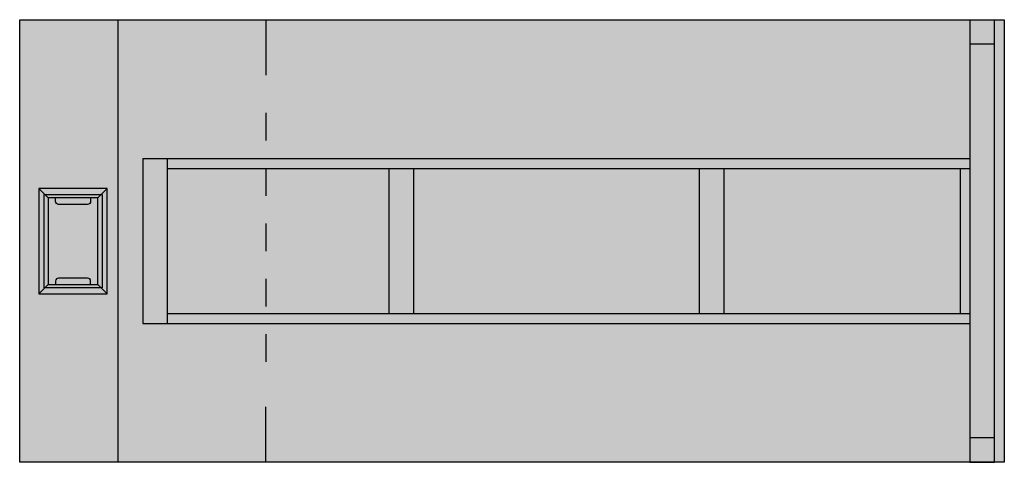
# Model space of a CAD drawing. Units: millimetres. Extents: x 0 to 2, y 0 to 0.9.
import ezdxf

# ---------------------------------------------------------------- set-up
doc = ezdxf.new("R2010")
doc.units = ezdxf.units.MM
doc.layers.add('.Operis_HACH', color=255, linetype='Continuous')
doc.layers.add('.Operis_MOBI', color=1, linetype='Continuous')

msp = doc.modelspace()

# ---------------------------------------------------------------- hatches: boundary and pattern name
at = {"layer": '.Operis_HACH', "true_color": 0xeaecd4}
h = msp.add_hatch(color=254, dxfattribs=at)
h.dxf.hatch_style = 1
h.paths.add_polyline_path([(2, 0), (0.2, 0), (0.2, 0.9), (2, 0.9)])
at = {"layer": '.Operis_HACH', "true_color": 0xd8dbad}
h = msp.add_hatch(color=9, dxfattribs=at)
h.dxf.hatch_style = 1
h.paths.add_polyline_path([(0, 0.9), (0.2, 0.9), (0.2, 0), (0, 0)])
at = {"layer": '.Operis_HACH', "true_color": 0x939598}
h = msp.add_hatch(color=252, dxfattribs=at)
h.dxf.hatch_style = 1
h.paths.add_polyline_path([(0.178, 0.5565), (0.039, 0.5565), (0.039, 0.3425), (0.178, 0.3425)])
h.paths.add_polyline_path([(0.159, 0.5375), (0.159, 0.3615), (0.058, 0.3615), (0.058, 0.5375)], flags=16)
h = msp.add_hatch(color=252, dxfattribs=at)
h.dxf.hatch_style = 1
h.paths.add_polyline_path([(0.159, 0.5375), (0.144, 0.5375), (0.144, 0.5305, -0.414214), (0.138, 0.5245), (0.079, 0.5245, -0.414214), (0.073, 0.5305), (0.073, 0.5375), (0.058, 0.5375), (0.058, 0.3615), (0.073, 0.3615), (0.073, 0.3685, -0.414214), (0.079, 0.3745), (0.138, 0.3745, -0.414214), (0.144, 0.3685), (0.144, 0.3615), (0.159, 0.3615)])

# ---------------------------------------------------------------- linework, layer by layer
at = {"layer": '.Operis_MOBI', "color": 254}
for p, q in [((1.98, 0), (1.98, 0.9)), ((0.25, 0.6175), (1.93, 0.6175)), ((0.25, 0.6175), (0.25, 0.2825)), ((0.3, 0.2825), (0.3, 0.6175)), ((0.3, 0.5975), (1.93, 0.5975)), ((0.75, 0.5975), (0.75, 0.3025)), ((0.8, 0.5975), (0.8, 0.3025)), ((1.38, 0.5975), (1.38, 0.3025)), ((1.43, 0.5975), (1.43, 0.3025)), ((1.91, 0.5975), (1.91, 0.3025)), ((0.3, 0.3025), (1.93, 0.3025)), ((0.25, 0.2825), (1.93, 0.2825))]:
    msp.add_line(p, q, dxfattribs=at)
at = {"layer": '.Operis_MOBI'}
for p, q in [((0.5, 0.9), (0.5, 0.7875)), ((0.5, 0.7104), (0.5, 0.6542)), ((0.5, 0.5979), (0.5, 0.5417)), ((0.058, 0.5375), (0.039, 0.5565)), ((0.178, 0.5565), (0.159, 0.5375)), ((0.5, 0.4854), (0.5, 0.4292)), ((0.039, 0.3425), (0.058, 0.3615)), ((0.159, 0.3615), (0.178, 0.3425)), ((0.5, 0.3729), (0.5, 0.3167)), ((0.5, 0.2604), (0.5, 0.2042)), ((0.5, 0), (0.5, 0.1125))]:
    msp.add_line(p, q, dxfattribs=at)
for points in [[(0, 0.9), (2, 0.9)], [(0.2, 0), (0.2, 0.9)], [(2, 0.9), (2, 0)], [(2, 0), (0, 0), (0, 0.9)]]:
    msp.add_lwpolyline(points, dxfattribs=at)
at = {"layer": '.Operis_MOBI', "color": 254}
for points in [[(1.93, 0.9), (1.93, 0), (1.98, 0)], [(1.93, 0.9), (1.98, 0.9)], [(1.98, 0.85), (1.93, 0.85)], [(1.98, 0.05), (1.93, 0.05)]]:
    msp.add_lwpolyline(points, dxfattribs=at)
at = {"layer": '.Operis_MOBI'}
for points in [[(0.039, 0.3425), (0.178, 0.3425), (0.178, 0.5565), (0.039, 0.5565)], [(0.0495, 0.5445), (0.1676, 0.5445), (0.1676, 0.3546), (0.0495, 0.3546)], [(0.058, 0.3615), (0.159, 0.3615), (0.159, 0.5375), (0.058, 0.5375)]]:
    msp.add_lwpolyline(points, close=True, dxfattribs=at)
for points in [[(0.144, 0.5375), (0.144, 0.5305, -0.414214), (0.138, 0.5245), (0.079, 0.5245, -0.414214), (0.073, 0.5305), (0.073, 0.5375)], [(0.144, 0.3615), (0.144, 0.3685, 0.414214), (0.138, 0.3745), (0.079, 0.3745, 0.414214), (0.073, 0.3685), (0.073, 0.3615)]]:
    msp.add_lwpolyline(points, format="xyb", dxfattribs=at)

doc.saveas('drawing.dxf')
